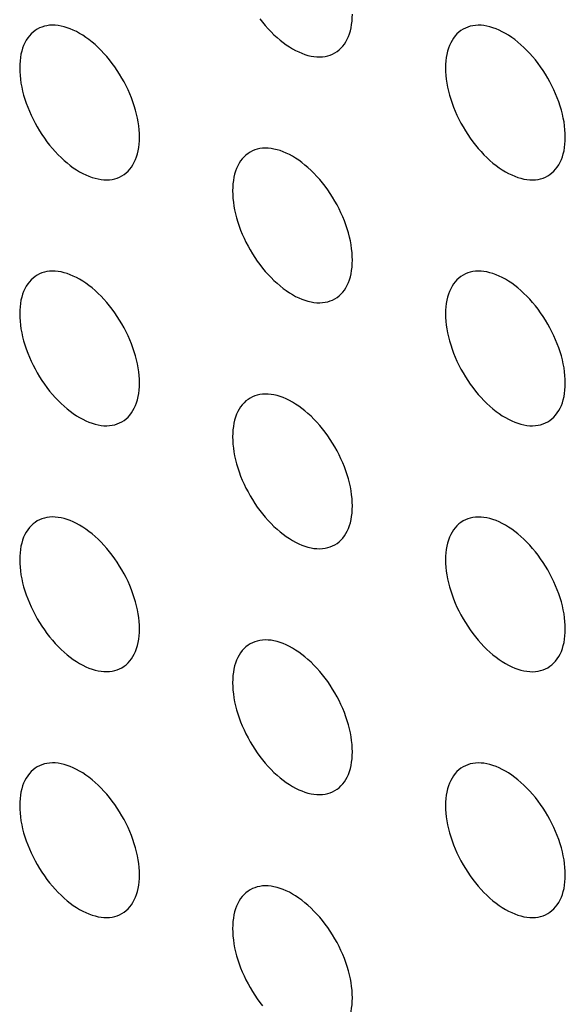
# Model space of a CAD drawing. Units: millimetres. Extents: x 126 to 195, y -6 to 217.
# Drawn here: x 149 to 151, y 161 to 166 of the extents above; entities that cross this region are included whole.
import ezdxf

# ---------------------------------------------------------------- set-up
doc = ezdxf.new("R2010")
doc.units = ezdxf.units.MM
doc.header["$LTSCALE"] = 16.335
doc.layers.add('ASSI', color=7, linetype='CONTINUOUS')

msp = doc.modelspace()

# ---------------------------------------------------------------- linework, layer by layer
at = {"layer": 'ASSI', "color": 7, "linetype": 'CONTINUOUS'}
for points in [[(149.8542, 166.1464), (149.8685, 166.1281), (149.8831, 166.1105), (149.8981, 166.0935), (149.9135, 166.0773), (149.9292, 166.0618), (149.9452, 166.0471), (149.9614, 166.0333), (149.9778, 166.0203), (149.9943, 166.0083), (150.0109, 165.9972), (150.0275, 165.987), (150.0442, 165.9779), (150.0608, 165.9698), (150.0773, 165.9628), (150.0937, 165.9569), (150.1099, 165.952), (150.1259, 165.9482), (150.1416, 165.9456), (150.157, 165.9441), (150.172, 165.9437), (150.1866, 165.9444), (150.2009, 165.9463), (150.2146, 165.9492), (150.2278, 165.9533), (150.2405, 165.9585), (150.2526, 165.9647)], [(150.2526, 165.9647), (150.264, 165.9721), (150.2748, 165.9805), (150.285, 165.9899), (150.2944, 166.0003), (150.3031, 166.0117), (150.3111, 166.024), (150.3182, 166.0372), (150.3246, 166.0513), (150.3302, 166.0662), (150.3349, 166.0819), (150.3388, 166.0984), (150.3418, 166.1155), (150.344, 166.1333), (150.3453, 166.1517), (150.3457, 166.1707)], [(148.6712, 166.091), (148.6597, 166.0837), (148.6489, 166.0753), (148.6387, 166.0659), (148.6293, 166.0555), (148.6206, 166.0441), (148.6127, 166.0318), (148.6055, 166.0186), (148.5991, 166.0045), (148.5935, 165.9896), (148.5888, 165.9739), (148.5849, 165.9574), (148.5819, 165.9403), (148.5797, 165.9225), (148.5784, 165.9041), (148.578, 165.8851)], [(149.2144, 165.5176), (149.2139, 165.5372), (149.2126, 165.5571), (149.2105, 165.5774), (149.2074, 165.598), (149.2035, 165.619), (149.1988, 165.6401), (149.1932, 165.6615), (149.1869, 165.683), (149.1797, 165.7044), (149.1717, 165.7259), (149.163, 165.7474), (149.1536, 165.7687), (149.1435, 165.7898), (149.1326, 165.8107), (149.1212, 165.8312), (149.1091, 165.8514), (149.0964, 165.8713), (149.0832, 165.8906), (149.0695, 165.9094), (149.0553, 165.9277), (149.0406, 165.9453), (149.0256, 165.9622), (149.0102, 165.9785), (148.9945, 165.994), (148.9785, 166.0087), (148.9623, 166.0225), (148.946, 166.0355), (148.9294, 166.0475), (148.9128, 166.0586), (148.8962, 166.0687), (148.8795, 166.0778), (148.8629, 166.0859), (148.8464, 166.093), (148.83, 166.0989), (148.8138, 166.1038), (148.7978, 166.1075), (148.7822, 166.1102), (148.7667, 166.1117), (148.7517, 166.1121), (148.7371, 166.1114), (148.7229, 166.1095), (148.7091, 166.1066), (148.6959, 166.1025), (148.6832, 166.0973), (148.6712, 166.091)], [(150.9339, 166.0909), (150.9225, 166.0836), (150.9116, 166.0752), (150.9015, 166.0658), (150.8921, 166.0554), (150.8833, 166.044), (150.8754, 166.0317), (150.8682, 166.0185), (150.8619, 166.0044), (150.8563, 165.9895), (150.8516, 165.9738), (150.8477, 165.9573), (150.8446, 165.9401), (150.8425, 165.9224), (150.8412, 165.904), (150.8407, 165.8849)], [(151.4771, 165.5175), (151.4767, 165.5371), (151.4754, 165.557), (151.4732, 165.5772), (151.4702, 165.5979), (151.4663, 165.6189), (151.4615, 165.64), (151.456, 165.6613), (151.4496, 165.6828), (151.4424, 165.7043), (151.4345, 165.7258), (151.4258, 165.7473), (151.4163, 165.7685), (151.4062, 165.7896), (151.3954, 165.8105), (151.3839, 165.8311), (151.3718, 165.8513), (151.3592, 165.8711), (151.3459, 165.8905), (151.3322, 165.9093), (151.318, 165.9276), (151.3034, 165.9452), (151.2884, 165.9621), (151.2729, 165.9784), (151.2572, 165.9939), (151.2413, 166.0085), (151.2251, 166.0224), (151.2087, 166.0354), (151.1922, 166.0474), (151.1756, 166.0585), (151.1589, 166.0686), (151.1423, 166.0777), (151.1256, 166.0858), (151.1091, 166.0928), (151.0928, 166.0988), (151.0765, 166.1037), (151.0606, 166.1074), (151.0449, 166.1101), (151.0295, 166.1116), (151.0145, 166.112), (150.9998, 166.1113), (150.9856, 166.1094), (150.9719, 166.1064), (150.9587, 166.1024), (150.946, 166.0972), (150.9339, 166.0909)], [(148.578, 165.8851), (148.5784, 165.8655), (148.5797, 165.8456), (148.5819, 165.8253), (148.5849, 165.8047), (148.5888, 165.7837), (148.5935, 165.7625), (148.5991, 165.7412), (148.6055, 165.7197), (148.6127, 165.6982), (148.6206, 165.6768), (148.6293, 165.6553), (148.6387, 165.634), (148.6489, 165.6129), (148.6597, 165.592), (148.6712, 165.5715), (148.6832, 165.5513), (148.6959, 165.5314), (148.7091, 165.5121), (148.7229, 165.4933), (148.7371, 165.475), (148.7517, 165.4574), (148.7667, 165.4404), (148.7822, 165.4242), (148.7978, 165.4087), (148.8138, 165.394), (148.83, 165.3801), (148.8464, 165.3672), (148.8629, 165.3552), (148.8795, 165.344), (148.8962, 165.3339), (148.9128, 165.3248), (148.9294, 165.3167), (148.946, 165.3097), (148.9623, 165.3038), (148.9785, 165.2989), (148.9945, 165.2951), (149.0102, 165.2925), (149.0256, 165.291), (149.0406, 165.2906), (149.0553, 165.2913), (149.0695, 165.2931), (149.0832, 165.2961), (149.0964, 165.3002), (149.1091, 165.3054), (149.1212, 165.3116)], [(150.8407, 165.8849), (150.8412, 165.8654), (150.8425, 165.8454), (150.8446, 165.8252), (150.8477, 165.8045), (150.8516, 165.7836), (150.8563, 165.7624), (150.8619, 165.7411), (150.8682, 165.7196), (150.8754, 165.6981), (150.8833, 165.6766), (150.8921, 165.6552), (150.9015, 165.6339), (150.9116, 165.6128), (150.9225, 165.5919), (150.9339, 165.5713), (150.946, 165.5511), (150.9587, 165.5313), (150.9719, 165.512), (150.9856, 165.4932), (150.9998, 165.4749), (151.0145, 165.4573), (151.0295, 165.4403), (151.0449, 165.424), (151.0606, 165.4086), (151.0765, 165.3939), (151.0928, 165.38), (151.1091, 165.3671), (151.1256, 165.355), (151.1423, 165.3439), (151.1589, 165.3338), (151.1756, 165.3247), (151.1922, 165.3166), (151.2087, 165.3096), (151.2251, 165.3036), (151.2413, 165.2988), (151.2572, 165.295), (151.2729, 165.2924), (151.2884, 165.2908), (151.3034, 165.2904), (151.318, 165.2912), (151.3322, 165.293), (151.3459, 165.296), (151.3592, 165.3001), (151.3718, 165.3052), (151.3839, 165.3115)], [(149.1212, 165.3116), (149.1326, 165.319), (149.1435, 165.3274), (149.1536, 165.3367), (149.163, 165.3471), (149.1717, 165.3585), (149.1797, 165.3708), (149.1869, 165.384), (149.1932, 165.3982), (149.1988, 165.4131), (149.2035, 165.4288), (149.2074, 165.4453), (149.2105, 165.4624), (149.2126, 165.4802), (149.2139, 165.4986), (149.2144, 165.5176)], [(151.3839, 165.3115), (151.3954, 165.3188), (151.4062, 165.3272), (151.4163, 165.3366), (151.4258, 165.347), (151.4345, 165.3584), (151.4424, 165.3707), (151.4496, 165.3839), (151.456, 165.398), (151.4615, 165.4129), (151.4663, 165.4286), (151.4702, 165.4451), (151.4732, 165.4623), (151.4754, 165.48), (151.4767, 165.4984), (151.4771, 165.5175)], [(150.3457, 164.8644), (150.3453, 164.8839), (150.344, 164.9039), (150.3418, 164.9241), (150.3388, 164.9448), (150.3349, 164.9657), (150.3302, 164.9869), (150.3246, 165.0082), (150.3182, 165.0297), (150.3111, 165.0512), (150.3031, 165.0727), (150.2944, 165.0941), (150.285, 165.1154), (150.2748, 165.1365), (150.264, 165.1574), (150.2525, 165.178), (150.2405, 165.1982), (150.2278, 165.218), (150.2146, 165.2374), (150.2009, 165.2562), (150.1866, 165.2744), (150.172, 165.2921), (150.157, 165.309), (150.1416, 165.3253), (150.1259, 165.3408), (150.1099, 165.3554), (150.0937, 165.3693), (150.0773, 165.3822), (150.0608, 165.3943), (150.0442, 165.4054), (150.0275, 165.4155), (150.0109, 165.4246), (149.9943, 165.4327), (149.9778, 165.4397), (149.9614, 165.4457), (149.9452, 165.4505), (149.9292, 165.4543), (149.9135, 165.4569), (149.8981, 165.4585), (149.8831, 165.4589), (149.8685, 165.4581), (149.8542, 165.4563), (149.8405, 165.4533), (149.8273, 165.4493), (149.8146, 165.4441), (149.8025, 165.4378)], [(149.8025, 165.4378), (149.7911, 165.4305), (149.7803, 165.4221), (149.7701, 165.4127), (149.7607, 165.4023), (149.752, 165.3909), (149.744, 165.3786), (149.7369, 165.3654), (149.7305, 165.3513), (149.7249, 165.3364), (149.7202, 165.3207), (149.7163, 165.3042), (149.7133, 165.287), (149.7111, 165.2693), (149.7098, 165.2509), (149.7093, 165.2318)], [(149.7093, 165.2318), (149.7098, 165.2122), (149.7111, 165.1923), (149.7133, 165.1721), (149.7163, 165.1514), (149.7202, 165.1304), (149.7249, 165.1093), (149.7305, 165.088), (149.7369, 165.0665), (149.744, 165.045), (149.752, 165.0235), (149.7607, 165.0021), (149.7701, 164.9808), (149.7803, 164.9597), (149.7911, 164.9388), (149.8025, 164.9182), (149.8146, 164.898), (149.8273, 164.8782), (149.8405, 164.8588), (149.8542, 164.84), (149.8685, 164.8218), (149.8831, 164.8041), (149.8981, 164.7872), (149.9135, 164.7709), (149.9292, 164.7554), (149.9452, 164.7408), (149.9614, 164.7269), (149.9778, 164.714), (149.9943, 164.7019), (150.0109, 164.6908), (150.0275, 164.6807), (150.0442, 164.6716), (150.0608, 164.6635), (150.0773, 164.6565), (150.0937, 164.6505), (150.1099, 164.6457), (150.1259, 164.6419), (150.1416, 164.6393), (150.157, 164.6377), (150.172, 164.6373), (150.1866, 164.6381), (150.2009, 164.6399), (150.2146, 164.6429), (150.2278, 164.6469), (150.2405, 164.6521), (150.2526, 164.6584)], [(150.2526, 164.6584), (150.264, 164.6657), (150.2748, 164.6741), (150.285, 164.6835), (150.2944, 164.6939), (150.3031, 164.7053), (150.3111, 164.7176), (150.3182, 164.7308), (150.3246, 164.7449), (150.3302, 164.7598), (150.3349, 164.7755), (150.3388, 164.792), (150.3418, 164.8092), (150.344, 164.8269), (150.3453, 164.8453), (150.3457, 164.8644)], [(148.6712, 164.7847), (148.6597, 164.7774), (148.6489, 164.769), (148.6387, 164.7596), (148.6293, 164.7492), (148.6206, 164.7378), (148.6127, 164.7255), (148.6055, 164.7123), (148.5991, 164.6982), (148.5935, 164.6833), (148.5888, 164.6676), (148.5849, 164.6511), (148.5819, 164.6339), (148.5797, 164.6162), (148.5784, 164.5978), (148.578, 164.5787)], [(149.2144, 164.2113), (149.2139, 164.2308), (149.2126, 164.2507), (149.2105, 164.271), (149.2074, 164.2916), (149.2035, 164.3126), (149.1988, 164.3338), (149.1932, 164.3551), (149.1869, 164.3766), (149.1797, 164.3981), (149.1717, 164.4196), (149.163, 164.441), (149.1536, 164.4623), (149.1435, 164.4834), (149.1326, 164.5043), (149.1212, 164.5249), (149.1091, 164.5451), (149.0964, 164.5649), (149.0832, 164.5842), (149.0695, 164.603), (149.0553, 164.6213), (149.0406, 164.6389), (149.0256, 164.6559), (149.0102, 164.6722), (148.9945, 164.6876), (148.9785, 164.7023), (148.9623, 164.7162), (148.946, 164.7291), (148.9294, 164.7412), (148.9128, 164.7523), (148.8962, 164.7624), (148.8795, 164.7715), (148.8629, 164.7796), (148.8464, 164.7866), (148.83, 164.7926), (148.8138, 164.7974), (148.7978, 164.8012), (148.7822, 164.8038), (148.7667, 164.8054), (148.7517, 164.8058), (148.7371, 164.805), (148.7229, 164.8032), (148.7091, 164.8002), (148.6959, 164.7961), (148.6832, 164.791), (148.6712, 164.7847)], [(150.9339, 164.7846), (150.9225, 164.7772), (150.9116, 164.7688), (150.9015, 164.7595), (150.8921, 164.7491), (150.8833, 164.7377), (150.8754, 164.7254), (150.8682, 164.7121), (150.8619, 164.698), (150.8563, 164.6831), (150.8516, 164.6674), (150.8477, 164.6509), (150.8446, 164.6338), (150.8425, 164.616), (150.8412, 164.5976), (150.8407, 164.5786)], [(151.4771, 164.2111), (151.4767, 164.2307), (151.4754, 164.2506), (151.4732, 164.2709), (151.4702, 164.2915), (151.4663, 164.3125), (151.4615, 164.3337), (151.456, 164.355), (151.4496, 164.3765), (151.4424, 164.398), (151.4345, 164.4194), (151.4258, 164.4409), (151.4163, 164.4622), (151.4062, 164.4833), (151.3954, 164.5042), (151.3839, 164.5247), (151.3718, 164.5449), (151.3592, 164.5648), (151.3459, 164.5841), (151.3322, 164.6029), (151.318, 164.6212), (151.3034, 164.6388), (151.2884, 164.6558), (151.2729, 164.672), (151.2572, 164.6875), (151.2413, 164.7022), (151.2251, 164.7161), (151.2087, 164.729), (151.1922, 164.741), (151.1756, 164.7522), (151.1589, 164.7623), (151.1423, 164.7714), (151.1256, 164.7795), (151.1091, 164.7865), (151.0928, 164.7924), (151.0765, 164.7973), (151.0606, 164.8011), (151.0449, 164.8037), (151.0295, 164.8052), (151.0145, 164.8056), (150.9998, 164.8049), (150.9856, 164.8031), (150.9719, 164.8001), (150.9587, 164.796), (150.946, 164.7908), (150.9339, 164.7846)], [(148.578, 164.5787), (148.5784, 164.5591), (148.5797, 164.5392), (148.5819, 164.519), (148.5849, 164.4983), (148.5888, 164.4773), (148.5935, 164.4562), (148.5991, 164.4349), (148.6055, 164.4134), (148.6127, 164.3919), (148.6206, 164.3704), (148.6293, 164.3489), (148.6387, 164.3277), (148.6489, 164.3066), (148.6597, 164.2857), (148.6712, 164.2651), (148.6832, 164.2449), (148.6959, 164.2251), (148.7091, 164.2057), (148.7229, 164.1869), (148.7371, 164.1686), (148.7517, 164.151), (148.7667, 164.1341), (148.7822, 164.1178), (148.7978, 164.1023), (148.8138, 164.0877), (148.83, 164.0738), (148.8464, 164.0608), (148.8629, 164.0488), (148.8795, 164.0377), (148.8962, 164.0276), (148.9128, 164.0185), (148.9294, 164.0104), (148.946, 164.0034), (148.9623, 163.9974), (148.9785, 163.9925), (148.9945, 163.9888), (149.0102, 163.9861), (149.0256, 163.9846), (149.0406, 163.9842), (149.0553, 163.9849), (149.0695, 163.9868), (149.0832, 163.9898), (149.0964, 163.9938), (149.1091, 163.999), (149.1212, 164.0053)], [(150.8407, 164.5786), (150.8412, 164.559), (150.8425, 164.5391), (150.8446, 164.5188), (150.8477, 164.4982), (150.8516, 164.4772), (150.8563, 164.4561), (150.8619, 164.4347), (150.8682, 164.4132), (150.8754, 164.3918), (150.8833, 164.3703), (150.8921, 164.3488), (150.9015, 164.3275), (150.9116, 164.3064), (150.9225, 164.2855), (150.9339, 164.265), (150.946, 164.2448), (150.9587, 164.2249), (150.9719, 164.2056), (150.9856, 164.1868), (150.9998, 164.1685), (151.0145, 164.1509), (151.0295, 164.134), (151.0449, 164.1177), (151.0606, 164.1022), (151.0765, 164.0875), (151.0928, 164.0737), (151.1091, 164.0607), (151.1256, 164.0487), (151.1423, 164.0376), (151.1589, 164.0274), (151.1756, 164.0183), (151.1922, 164.0103), (151.2087, 164.0032), (151.2251, 163.9973), (151.2413, 163.9924), (151.2572, 163.9887), (151.2729, 163.986), (151.2884, 163.9845), (151.3034, 163.9841), (151.318, 163.9848), (151.3322, 163.9867), (151.3459, 163.9896), (151.3592, 163.9937), (151.3718, 163.9989), (151.3839, 164.0052)], [(149.1212, 164.0053), (149.1326, 164.0126), (149.1435, 164.021), (149.1536, 164.0304), (149.163, 164.0408), (149.1717, 164.0522), (149.1797, 164.0645), (149.1869, 164.0777), (149.1932, 164.0918), (149.1988, 164.1067), (149.2035, 164.1224), (149.2074, 164.1389), (149.2105, 164.156), (149.2126, 164.1738), (149.2139, 164.1922), (149.2144, 164.2113)], [(151.3839, 164.0052), (151.3954, 164.0125), (151.4062, 164.0209), (151.4163, 164.0303), (151.4258, 164.0407), (151.4345, 164.0521), (151.4424, 164.0644), (151.4496, 164.0776), (151.456, 164.0917), (151.4615, 164.1066), (151.4663, 164.1223), (151.4702, 164.1388), (151.4732, 164.1559), (151.4754, 164.1737), (151.4767, 164.1921), (151.4771, 164.2111)], [(150.3457, 163.558), (150.3453, 163.5776), (150.344, 163.5975), (150.3418, 163.6178), (150.3388, 163.6384), (150.3349, 163.6594), (150.3302, 163.6806), (150.3246, 163.7019), (150.3182, 163.7234), (150.3111, 163.7448), (150.3031, 163.7663), (150.2944, 163.7878), (150.285, 163.8091), (150.2748, 163.8302), (150.264, 163.8511), (150.2525, 163.8716), (150.2405, 163.8918), (150.2278, 163.9117), (150.2146, 163.931), (150.2009, 163.9498), (150.1866, 163.9681), (150.172, 163.9857), (150.157, 164.0026), (150.1416, 164.0189), (150.1259, 164.0344), (150.1099, 164.0491), (150.0937, 164.0629), (150.0773, 164.0759), (150.0608, 164.0879), (150.0442, 164.099), (150.0275, 164.1092), (150.0109, 164.1183), (149.9943, 164.1264), (149.9778, 164.1334), (149.9614, 164.1393), (149.9452, 164.1442), (149.9292, 164.1479), (149.9135, 164.1506), (149.8981, 164.1521), (149.8831, 164.1525), (149.8685, 164.1518), (149.8542, 164.1499), (149.8405, 164.147), (149.8273, 164.1429), (149.8146, 164.1377), (149.8025, 164.1315)], [(149.8025, 164.1315), (149.7911, 164.1241), (149.7803, 164.1157), (149.7701, 164.1063), (149.7607, 164.0959), (149.752, 164.0845), (149.744, 164.0722), (149.7369, 164.059), (149.7305, 164.0449), (149.7249, 164.03), (149.7202, 164.0143), (149.7163, 163.9978), (149.7133, 163.9807), (149.7111, 163.9629), (149.7098, 163.9445), (149.7093, 163.9255)], [(149.7093, 163.9255), (149.7098, 163.9059), (149.7111, 163.886), (149.7133, 163.8657), (149.7163, 163.8451), (149.7202, 163.8241), (149.7249, 163.8029), (149.7305, 163.7816), (149.7369, 163.7601), (149.744, 163.7386), (149.752, 163.7172), (149.7607, 163.6957), (149.7701, 163.6744), (149.7803, 163.6533), (149.7911, 163.6324), (149.8025, 163.6119), (149.8146, 163.5917), (149.8273, 163.5718), (149.8405, 163.5525), (149.8542, 163.5337), (149.8685, 163.5154), (149.8831, 163.4978), (149.8981, 163.4808), (149.9135, 163.4646), (149.9292, 163.4491), (149.9452, 163.4344), (149.9614, 163.4206), (149.9778, 163.4076), (149.9943, 163.3956), (150.0109, 163.3844), (150.0275, 163.3743), (150.0442, 163.3652), (150.0608, 163.3571), (150.0773, 163.3501), (150.0937, 163.3442), (150.1099, 163.3393), (150.1259, 163.3355), (150.1416, 163.3329), (150.157, 163.3314), (150.172, 163.331), (150.1866, 163.3317), (150.2009, 163.3336), (150.2146, 163.3365), (150.2278, 163.3406), (150.2405, 163.3458), (150.2526, 163.352)], [(150.2526, 163.352), (150.264, 163.3594), (150.2748, 163.3678), (150.285, 163.3772), (150.2944, 163.3875), (150.3031, 163.3989), (150.3111, 163.4112), (150.3182, 163.4245), (150.3246, 163.4386), (150.3302, 163.4535), (150.3349, 163.4692), (150.3388, 163.4857), (150.3418, 163.5028), (150.344, 163.5206), (150.3453, 163.539), (150.3457, 163.558)], [(148.6712, 163.4783), (148.6597, 163.471), (148.6489, 163.4626), (148.6387, 163.4532), (148.6293, 163.4428), (148.6206, 163.4314), (148.6127, 163.4191), (148.6055, 163.4059), (148.5991, 163.3918), (148.5935, 163.3769), (148.5888, 163.3612), (148.5849, 163.3447), (148.5819, 163.3276), (148.5797, 163.3098), (148.5784, 163.2914), (148.578, 163.2724)], [(149.2144, 162.9049), (149.2139, 162.9245), (149.2126, 162.9444), (149.2105, 162.9646), (149.2074, 162.9853), (149.2035, 163.0063), (149.1988, 163.0274), (149.1932, 163.0488), (149.1869, 163.0703), (149.1797, 163.0917), (149.1717, 163.1132), (149.163, 163.1347), (149.1536, 163.156), (149.1435, 163.1771), (149.1326, 163.198), (149.1212, 163.2185), (149.1091, 163.2387), (149.0964, 163.2586), (149.0832, 163.2779), (149.0695, 163.2967), (149.0553, 163.315), (149.0406, 163.3326), (149.0256, 163.3495), (149.0102, 163.3658), (148.9945, 163.3813), (148.9785, 163.396), (148.9623, 163.4098), (148.946, 163.4228), (148.9294, 163.4348), (148.9128, 163.4459), (148.8962, 163.456), (148.8795, 163.4651), (148.8629, 163.4732), (148.8464, 163.4803), (148.83, 163.4862), (148.8138, 163.4911), (148.7978, 163.4948), (148.7822, 163.4975), (148.7667, 163.499), (148.7517, 163.4994), (148.7371, 163.4987), (148.7229, 163.4968), (148.7091, 163.4939), (148.6959, 163.4898), (148.6832, 163.4846), (148.6712, 163.4783)], [(150.9339, 163.4782), (150.9225, 163.4709), (150.9116, 163.4625), (150.9015, 163.4531), (150.8921, 163.4427), (150.8833, 163.4313), (150.8754, 163.419), (150.8682, 163.4058), (150.8619, 163.3917), (150.8563, 163.3768), (150.8516, 163.3611), (150.8477, 163.3446), (150.8446, 163.3274), (150.8425, 163.3097), (150.8412, 163.2913), (150.8407, 163.2722)], [(151.4771, 162.9048), (151.4767, 162.9244), (151.4754, 162.9443), (151.4732, 162.9645), (151.4702, 162.9852), (151.4663, 163.0062), (151.4615, 163.0273), (151.456, 163.0486), (151.4496, 163.0701), (151.4424, 163.0916), (151.4345, 163.1131), (151.4258, 163.1345), (151.4163, 163.1558), (151.4062, 163.1769), (151.3954, 163.1978), (151.3839, 163.2184), (151.3718, 163.2386), (151.3592, 163.2584), (151.3459, 163.2778), (151.3322, 163.2966), (151.318, 163.3148), (151.3034, 163.3325), (151.2884, 163.3494), (151.2729, 163.3657), (151.2572, 163.3812), (151.2413, 163.3958), (151.2251, 163.4097), (151.2087, 163.4227), (151.1922, 163.4347), (151.1756, 163.4458), (151.1589, 163.4559), (151.1423, 163.465), (151.1256, 163.4731), (151.1091, 163.4801), (151.0928, 163.4861), (151.0765, 163.4909), (151.0606, 163.4947), (151.0449, 163.4973), (151.0295, 163.4989), (151.0145, 163.4993), (150.9998, 163.4986), (150.9856, 163.4967), (150.9719, 163.4937), (150.9587, 163.4897), (150.946, 163.4845), (150.9339, 163.4782)], [(148.578, 163.2724), (148.5784, 163.2528), (148.5797, 163.2329), (148.5819, 163.2126), (148.5849, 163.192), (148.5888, 163.171), (148.5935, 163.1498), (148.5991, 163.1285), (148.6055, 163.107), (148.6127, 163.0855), (148.6206, 163.0641), (148.6293, 163.0426), (148.6387, 163.0213), (148.6489, 163.0002), (148.6597, 162.9793), (148.6712, 162.9587), (148.6832, 162.9385), (148.6959, 162.9187), (148.7091, 162.8994), (148.7229, 162.8806), (148.7371, 162.8623), (148.7517, 162.8447), (148.7667, 162.8277), (148.7822, 162.8115), (148.7978, 162.796), (148.8138, 162.7813), (148.83, 162.7674), (148.8464, 162.7545), (148.8629, 162.7425), (148.8795, 162.7313), (148.8962, 162.7212), (148.9128, 162.7121), (148.9294, 162.704), (148.946, 162.697), (148.9623, 162.6911), (148.9785, 162.6862), (148.9945, 162.6824), (149.0102, 162.6798), (149.0256, 162.6783), (149.0406, 162.6779), (149.0553, 162.6786), (149.0695, 162.6804), (149.0832, 162.6834), (149.0964, 162.6875), (149.1091, 162.6927), (149.1212, 162.6989)], [(150.8407, 163.2722), (150.8412, 163.2527), (150.8425, 163.2327), (150.8446, 163.2125), (150.8477, 163.1918), (150.8516, 163.1709), (150.8563, 163.1497), (150.8619, 163.1284), (150.8682, 163.1069), (150.8754, 163.0854), (150.8833, 163.0639), (150.8921, 163.0425), (150.9015, 163.0212), (150.9116, 163.0001), (150.9225, 162.9792), (150.9339, 162.9586), (150.946, 162.9384), (150.9587, 162.9186), (150.9719, 162.8993), (150.9856, 162.8805), (150.9998, 162.8622), (151.0145, 162.8445), (151.0295, 162.8276), (151.0449, 162.8113), (151.0606, 162.7959), (151.0765, 162.7812), (151.0928, 162.7673), (151.1091, 162.7544), (151.1256, 162.7423), (151.1423, 162.7312), (151.1589, 162.7211), (151.1756, 162.712), (151.1922, 162.7039), (151.2087, 162.6969), (151.2251, 162.6909), (151.2413, 162.6861), (151.2572, 162.6823), (151.2729, 162.6797), (151.2884, 162.6781), (151.3034, 162.6777), (151.318, 162.6785), (151.3322, 162.6803), (151.3459, 162.6833), (151.3592, 162.6874), (151.3718, 162.6925), (151.3839, 162.6988)], [(149.1212, 162.6989), (149.1326, 162.7063), (149.1435, 162.7146), (149.1536, 162.724), (149.163, 162.7344), (149.1717, 162.7458), (149.1797, 162.7581), (149.1869, 162.7713), (149.1932, 162.7855), (149.1988, 162.8004), (149.2035, 162.8161), (149.2074, 162.8326), (149.2105, 162.8497), (149.2126, 162.8674), (149.2139, 162.8859), (149.2144, 162.9049)], [(151.3839, 162.6988), (151.3954, 162.7061), (151.4062, 162.7145), (151.4163, 162.7239), (151.4258, 162.7343), (151.4345, 162.7457), (151.4424, 162.758), (151.4496, 162.7712), (151.456, 162.7853), (151.4615, 162.8002), (151.4663, 162.8159), (151.4702, 162.8324), (151.4732, 162.8496), (151.4754, 162.8673), (151.4767, 162.8857), (151.4771, 162.9048)], [(150.3457, 162.2517), (150.3453, 162.2712), (150.344, 162.2912), (150.3418, 162.3114), (150.3388, 162.3321), (150.3349, 162.353), (150.3302, 162.3742), (150.3246, 162.3955), (150.3182, 162.417), (150.3111, 162.4385), (150.3031, 162.46), (150.2944, 162.4814), (150.285, 162.5027), (150.2748, 162.5238), (150.264, 162.5447), (150.2525, 162.5653), (150.2405, 162.5855), (150.2278, 162.6053), (150.2146, 162.6246), (150.2009, 162.6434), (150.1866, 162.6617), (150.172, 162.6794), (150.157, 162.6963), (150.1416, 162.7126), (150.1259, 162.728), (150.1099, 162.7427), (150.0937, 162.7566), (150.0773, 162.7695), (150.0608, 162.7816), (150.0442, 162.7927), (150.0275, 162.8028), (150.0109, 162.8119), (149.9943, 162.82), (149.9778, 162.827), (149.9614, 162.833), (149.9452, 162.8378), (149.9292, 162.8416), (149.9135, 162.8442), (149.8981, 162.8458), (149.8831, 162.8462), (149.8685, 162.8454), (149.8542, 162.8436), (149.8405, 162.8406), (149.8273, 162.8365), (149.8146, 162.8314), (149.8025, 162.8251)], [(149.8025, 162.8251), (149.7911, 162.8178), (149.7803, 162.8094), (149.7701, 162.8), (149.7607, 162.7896), (149.752, 162.7782), (149.744, 162.7659), (149.7369, 162.7527), (149.7305, 162.7386), (149.7249, 162.7237), (149.7202, 162.708), (149.7163, 162.6915), (149.7133, 162.6743), (149.7111, 162.6566), (149.7098, 162.6382), (149.7093, 162.6191)], [(149.7093, 162.6191), (149.7098, 162.5995), (149.7111, 162.5796), (149.7133, 162.5594), (149.7163, 162.5387), (149.7202, 162.5177), (149.7249, 162.4966), (149.7305, 162.4753), (149.7369, 162.4538), (149.744, 162.4323), (149.752, 162.4108), (149.7607, 162.3894), (149.7701, 162.3681), (149.7803, 162.347), (149.7911, 162.3261), (149.8025, 162.3055), (149.8146, 162.2853), (149.8273, 162.2655), (149.8405, 162.2461), (149.8542, 162.2273), (149.8685, 162.2091), (149.8831, 162.1914), (149.8981, 162.1745), (149.9135, 162.1582), (149.9292, 162.1427), (149.9452, 162.1281), (149.9614, 162.1142), (149.9778, 162.1012), (149.9943, 162.0892), (150.0109, 162.0781), (150.0275, 162.068), (150.0442, 162.0589), (150.0608, 162.0508), (150.0773, 162.0438), (150.0937, 162.0378), (150.1099, 162.033), (150.1259, 162.0292), (150.1416, 162.0266), (150.157, 162.025), (150.172, 162.0246), (150.1866, 162.0253), (150.2009, 162.0272), (150.2146, 162.0302), (150.2278, 162.0342), (150.2405, 162.0394), (150.2526, 162.0457)], [(150.2526, 162.0457), (150.264, 162.053), (150.2748, 162.0614), (150.285, 162.0708), (150.2944, 162.0812), (150.3031, 162.0926), (150.3111, 162.1049), (150.3182, 162.1181), (150.3246, 162.1322), (150.3302, 162.1471), (150.3349, 162.1628), (150.3388, 162.1793), (150.3418, 162.1965), (150.344, 162.2142), (150.3453, 162.2326), (150.3457, 162.2517)], [(148.6712, 162.172), (148.6597, 162.1647), (148.6489, 162.1563), (148.6387, 162.1469), (148.6293, 162.1365), (148.6206, 162.1251), (148.6127, 162.1128), (148.6055, 162.0996), (148.5991, 162.0855), (148.5935, 162.0705), (148.5888, 162.0548), (148.5849, 162.0384), (148.5819, 162.0212), (148.5797, 162.0035), (148.5784, 161.9851), (148.578, 161.966)], [(149.2144, 161.5986), (149.2139, 161.6181), (149.2126, 161.638), (149.2105, 161.6583), (149.2074, 161.6789), (149.2035, 161.6999), (149.1988, 161.7211), (149.1932, 161.7424), (149.1869, 161.7639), (149.1797, 161.7854), (149.1717, 161.8069), (149.163, 161.8283), (149.1536, 161.8496), (149.1435, 161.8707), (149.1326, 161.8916), (149.1212, 161.9122), (149.1091, 161.9324), (149.0964, 161.9522), (149.0832, 161.9715), (149.0695, 161.9903), (149.0553, 162.0086), (149.0406, 162.0262), (149.0256, 162.0432), (149.0102, 162.0595), (148.9945, 162.0749), (148.9785, 162.0896), (148.9623, 162.1035), (148.946, 162.1164), (148.9294, 162.1285), (148.9128, 162.1396), (148.8962, 162.1497), (148.8795, 162.1588), (148.8629, 162.1669), (148.8464, 162.1739), (148.83, 162.1799), (148.8138, 162.1847), (148.7978, 162.1885), (148.7822, 162.1911), (148.7667, 162.1927), (148.7517, 162.1931), (148.7371, 162.1923), (148.7229, 162.1905), (148.7091, 162.1875), (148.6959, 162.1834), (148.6832, 162.1782), (148.6712, 162.172)], [(150.9339, 162.1719), (150.9225, 162.1645), (150.9116, 162.1561), (150.9015, 162.1467), (150.8921, 162.1364), (150.8833, 162.125), (150.8754, 162.1127), (150.8682, 162.0994), (150.8619, 162.0853), (150.8563, 162.0704), (150.8516, 162.0547), (150.8477, 162.0382), (150.8446, 162.0211), (150.8425, 162.0033), (150.8412, 161.9849), (150.8407, 161.9659)], [(151.4771, 161.5984), (151.4767, 161.618), (151.4754, 161.6379), (151.4732, 161.6582), (151.4702, 161.6788), (151.4663, 161.6998), (151.4615, 161.721), (151.456, 161.7423), (151.4496, 161.7638), (151.4424, 161.7853), (151.4345, 161.8067), (151.4258, 161.8282), (151.4163, 161.8495), (151.4062, 161.8706), (151.3954, 161.8915), (151.3839, 161.912), (151.3718, 161.9322), (151.3592, 161.9521), (151.3459, 161.9714), (151.3322, 161.9902), (151.318, 162.0085), (151.3034, 162.0261), (151.2884, 162.0431), (151.2729, 162.0593), (151.2572, 162.0748), (151.2413, 162.0895), (151.2251, 162.1033), (151.2087, 162.1163), (151.1922, 162.1283), (151.1756, 162.1395), (151.1589, 162.1496), (151.1423, 162.1587), (151.1256, 162.1668), (151.1091, 162.1738), (151.0928, 162.1797), (151.0765, 162.1846), (151.0606, 162.1884), (151.0449, 162.191), (151.0295, 162.1925), (151.0145, 162.1929), (150.9998, 162.1922), (150.9856, 162.1903), (150.9719, 162.1874), (150.9587, 162.1833), (150.946, 162.1781), (150.9339, 162.1719)], [(148.578, 161.966), (148.5784, 161.9464), (148.5797, 161.9265), (148.5819, 161.9063), (148.5849, 161.8856), (148.5888, 161.8646), (148.5935, 161.8435), (148.5991, 161.8222), (148.6055, 161.8007), (148.6127, 161.7792), (148.6206, 161.7577), (148.6293, 161.7362), (148.6387, 161.715), (148.6489, 161.6939), (148.6597, 161.6729), (148.6712, 161.6524), (148.6832, 161.6322), (148.6959, 161.6124), (148.7091, 161.593), (148.7229, 161.5742), (148.7371, 161.5559), (148.7517, 161.5383), (148.7667, 161.5214), (148.7822, 161.5051), (148.7978, 161.4896), (148.8138, 161.475), (148.83, 161.4611), (148.8464, 161.4481), (148.8629, 161.4361), (148.8795, 161.425), (148.8962, 161.4149), (148.9128, 161.4058), (148.9294, 161.3977), (148.946, 161.3907), (148.9623, 161.3847), (148.9785, 161.3798), (148.9945, 161.3761), (149.0102, 161.3734), (149.0256, 161.3719), (149.0406, 161.3715), (149.0553, 161.3722), (149.0695, 161.3741), (149.0832, 161.377), (149.0964, 161.3811), (149.1091, 161.3863), (149.1212, 161.3926)], [(150.8407, 161.9659), (150.8412, 161.9463), (150.8425, 161.9264), (150.8446, 161.9061), (150.8477, 161.8855), (150.8516, 161.8645), (150.8563, 161.8433), (150.8619, 161.822), (150.8682, 161.8005), (150.8754, 161.7791), (150.8833, 161.7576), (150.8921, 161.7361), (150.9015, 161.7148), (150.9116, 161.6937), (150.9225, 161.6728), (150.9339, 161.6523), (150.946, 161.6321), (150.9587, 161.6122), (150.9719, 161.5929), (150.9856, 161.5741), (150.9998, 161.5558), (151.0145, 161.5382), (151.0295, 161.5213), (151.0449, 161.505), (151.0606, 161.4895), (151.0765, 161.4748), (151.0928, 161.461), (151.1091, 161.448), (151.1256, 161.436), (151.1423, 161.4249), (151.1589, 161.4147), (151.1756, 161.4056), (151.1922, 161.3975), (151.2087, 161.3905), (151.2251, 161.3846), (151.2413, 161.3797), (151.2572, 161.376), (151.2729, 161.3733), (151.2884, 161.3718), (151.3034, 161.3714), (151.318, 161.3721), (151.3322, 161.374), (151.3459, 161.3769), (151.3592, 161.381), (151.3718, 161.3862), (151.3839, 161.3924)], [(149.1212, 161.3926), (149.1326, 161.3999), (149.1435, 161.4083), (149.1536, 161.4177), (149.163, 161.4281), (149.1717, 161.4395), (149.1797, 161.4518), (149.1869, 161.465), (149.1932, 161.4791), (149.1988, 161.494), (149.2035, 161.5097), (149.2074, 161.5262), (149.2105, 161.5433), (149.2126, 161.5611), (149.2139, 161.5795), (149.2144, 161.5986)], [(151.3839, 161.3924), (151.3954, 161.3998), (151.4062, 161.4082), (151.4163, 161.4176), (151.4258, 161.428), (151.4345, 161.4394), (151.4424, 161.4517), (151.4496, 161.4649), (151.456, 161.479), (151.4615, 161.4939), (151.4663, 161.5096), (151.4702, 161.5261), (151.4732, 161.5432), (151.4754, 161.561), (151.4767, 161.5794), (151.4771, 161.5984)], [(150.3457, 160.9453), (150.3453, 160.9649), (150.344, 160.9848), (150.3418, 161.0051), (150.3388, 161.0257), (150.3349, 161.0467), (150.3302, 161.0678), (150.3246, 161.0892), (150.3182, 161.1107), (150.3111, 161.1321), (150.3031, 161.1536), (150.2944, 161.1751), (150.285, 161.1964), (150.2748, 161.2175), (150.264, 161.2384), (150.2525, 161.2589), (150.2405, 161.2791), (150.2278, 161.299), (150.2146, 161.3183), (150.2009, 161.3371), (150.1866, 161.3554), (150.172, 161.373), (150.157, 161.3899), (150.1416, 161.4062), (150.1259, 161.4217), (150.1099, 161.4364), (150.0937, 161.4502), (150.0773, 161.4632), (150.0608, 161.4752), (150.0442, 161.4863), (150.0275, 161.4965), (150.0109, 161.5056), (149.9943, 161.5136), (149.9778, 161.5207), (149.9614, 161.5266), (149.9452, 161.5315), (149.9292, 161.5352), (149.9135, 161.5379), (149.8981, 161.5394), (149.8831, 161.5398), (149.8685, 161.5391), (149.8542, 161.5372), (149.8405, 161.5343), (149.8273, 161.5302), (149.8146, 161.525), (149.8025, 161.5187)], [(149.8025, 161.5187), (149.7911, 161.5114), (149.7803, 161.503), (149.7701, 161.4936), (149.7607, 161.4832), (149.752, 161.4718), (149.744, 161.4595), (149.7369, 161.4463), (149.7305, 161.4322), (149.7249, 161.4173), (149.7202, 161.4016), (149.7163, 161.3851), (149.7133, 161.368), (149.7111, 161.3502), (149.7098, 161.3318), (149.7093, 161.3128)], [(149.7093, 161.3128), (149.7098, 161.2932), (149.7111, 161.2733), (149.7133, 161.253), (149.7163, 161.2324), (149.7202, 161.2114), (149.7249, 161.1902), (149.7305, 161.1689), (149.7369, 161.1474), (149.744, 161.1259), (149.752, 161.1045), (149.7607, 161.083), (149.7701, 161.0617), (149.7803, 161.0406), (149.7911, 161.0197), (149.8025, 160.9992), (149.8146, 160.979), (149.8273, 160.9591), (149.8405, 160.9398), (149.8542, 160.921), (149.8685, 160.9027)], [(150.2526, 160.7393), (150.264, 160.7467), (150.2748, 160.7551), (150.285, 160.7644), (150.2944, 160.7748), (150.3031, 160.7862), (150.3111, 160.7985), (150.3182, 160.8118), (150.3246, 160.8259), (150.3302, 160.8408), (150.3349, 160.8565), (150.3388, 160.873), (150.3418, 160.8901), (150.344, 160.9079), (150.3453, 160.9263), (150.3457, 160.9453)]]:
    msp.add_lwpolyline(points, dxfattribs=at)

doc.saveas('drawing.dxf')
